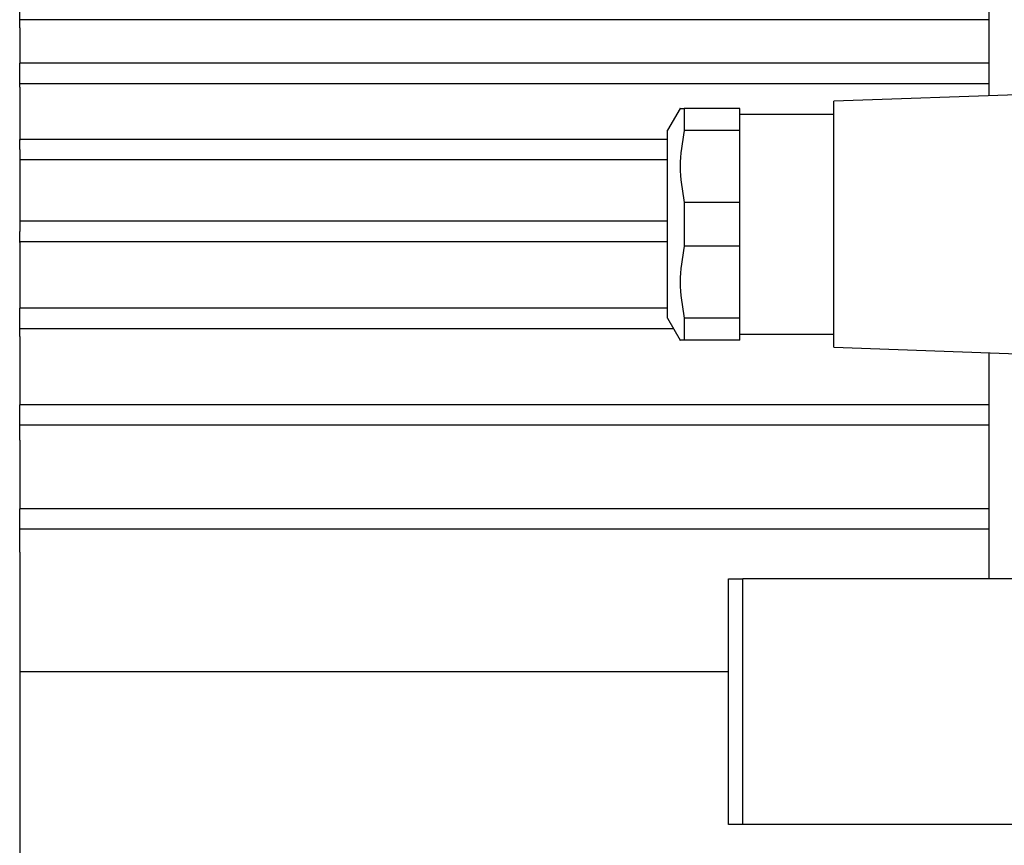
# Model space of a CAD drawing. Units: millimetres. Extents: x 263 to 2461, y 290 to 1600.
# Drawn here: x 327 to 395, y 912 to 969 of the extents above; entities that cross this region are included whole.
import ezdxf

# ---------------------------------------------------------------- set-up
doc = ezdxf.new("R2010")
doc.units = ezdxf.units.MM

msp = doc.modelspace()

# ---------------------------------------------------------------- linework, layer by layer
at = {"color": 7, "linetype": 'Continuous', "lineweight": 25}
for p, q in [((394.25, 972.86), (394.25, 964.057)), ((327.25, 969.308), (327.25, 970.722)), ((327.25, 968.763), (327.25, 969.308)), ((394.25, 969.308), (327.25, 969.308)), ((327.25, 968.763), (327.25, 966.305)), ((327.25, 964.891), (327.25, 966.305)), ((394.25, 966.305), (327.25, 966.305)), ((327.25, 964.647), (327.25, 964.891)), ((394.25, 964.891), (327.25, 964.891)), ((327.25, 964.647), (327.25, 960.989)), ((397.55, 964.175), (383.55, 963.675)), ((383.55, 955.175), (383.55, 963.675)), ((372.917, 963.177), (372.05, 961.675)), ((373.205, 963.175), (373.205, 961.662)), ((377.05, 963.175), (373.205, 963.175)), ((377.05, 961.662), (377.05, 963.175)), ((383.55, 962.775), (377.05, 962.775)), ((372.05, 955.175), (372.05, 961.675)), ((377.05, 961.662), (373.205, 961.662)), ((377.05, 956.687), (377.05, 961.662)), ((327.25, 960.335), (327.25, 961.042)), ((372.05, 961.042), (327.25, 961.042)), ((327.25, 960.335), (327.25, 954.678)), ((372.05, 959.628), (327.25, 959.628)), ((373.205, 956.687), (373.205, 953.662)), ((377.05, 956.687), (373.205, 956.687)), ((377.05, 953.662), (377.05, 956.687)), ((372.05, 955.385), (327.25, 955.385)), ((372.05, 948.675), (372.05, 955.175)), ((383.55, 946.675), (383.55, 955.175)), ((327.25, 953.971), (327.25, 954.678)), ((327.25, 953.918), (327.25, 953.971)), ((372.05, 953.971), (327.25, 953.971)), ((327.25, 953.918), (327.25, 949.368)), ((377.05, 953.662), (373.205, 953.662)), ((377.05, 948.687), (377.05, 953.662)), ((327.25, 947.954), (327.25, 949.368)), ((372.05, 949.368), (327.25, 949.368)), ((372.05, 948.675), (372.917, 947.172)), ((373.205, 948.687), (373.205, 947.175)), ((377.05, 948.687), (373.205, 948.687)), ((377.05, 947.175), (377.05, 948.687)), ((372.466, 947.954), (327.25, 947.954)), ((327.25, 947.421), (327.25, 947.954)), ((327.25, 947.421), (327.25, 942.705)), ((377.05, 947.175), (373.205, 947.175)), ((377.05, 947.575), (383.55, 947.575)), ((383.55, 946.675), (397.55, 946.175)), ((394.25, 946.293), (394.25, 930.675)), ((327.25, 941.291), (327.25, 942.705)), ((394.25, 942.705), (327.25, 942.705)), ((327.25, 940.252), (327.25, 941.291)), ((394.25, 941.291), (327.25, 941.291)), ((327.25, 940.252), (327.25, 935.514)), ((327.25, 934.1), (327.25, 935.514)), ((394.25, 935.514), (327.25, 935.514)), ((394.25, 934.1), (327.25, 934.1)), ((327.25, 932.504), (327.25, 934.1)), ((327.25, 932.504), (327.25, 897.845)), ((376.25, 913.675), (376.25, 930.675)), ((376.25, 930.675), (377.25, 930.675)), ((377.25, 913.675), (377.25, 930.675)), ((397.986, 930.675), (377.25, 930.675)), ((376.25, 924.234), (327.25, 924.234)), ((377.25, 913.675), (376.25, 913.675)), ((411.25, 913.675), (377.25, 913.675))]:
    msp.add_line(p, q, dxfattribs=at)
for points, knots in [([(372.916, 963.175), (372.916, 963.175), (372.82, 963.175), (373.012, 963.175), (373.205, 963.175)], [0, 0, 0, 0, 0.000282, 1, 1, 1, 1]), ([(373.205, 961.662), (373.061, 960.835), (372.772, 959.177), (373.06, 957.519), (373.205, 956.687)], [0, 0, 0, 0, 0.4987334, 1, 1, 1, 1]), ([(373.205, 953.662), (373.061, 952.835), (372.772, 951.177), (373.06, 949.519), (373.205, 948.687)], [0, 0, 0, 0, 0.498733, 1, 1, 1, 1]), ([(373.205, 947.175), (373.012, 947.175), (372.82, 947.175), (372.916, 947.175), (372.916, 947.175)], [0, 0, 0, 0, 0.999718, 1, 1, 1, 1])]:
    msp.add_open_spline(points, degree=3, knots=knots, dxfattribs=at)

doc.saveas('drawing.dxf')
